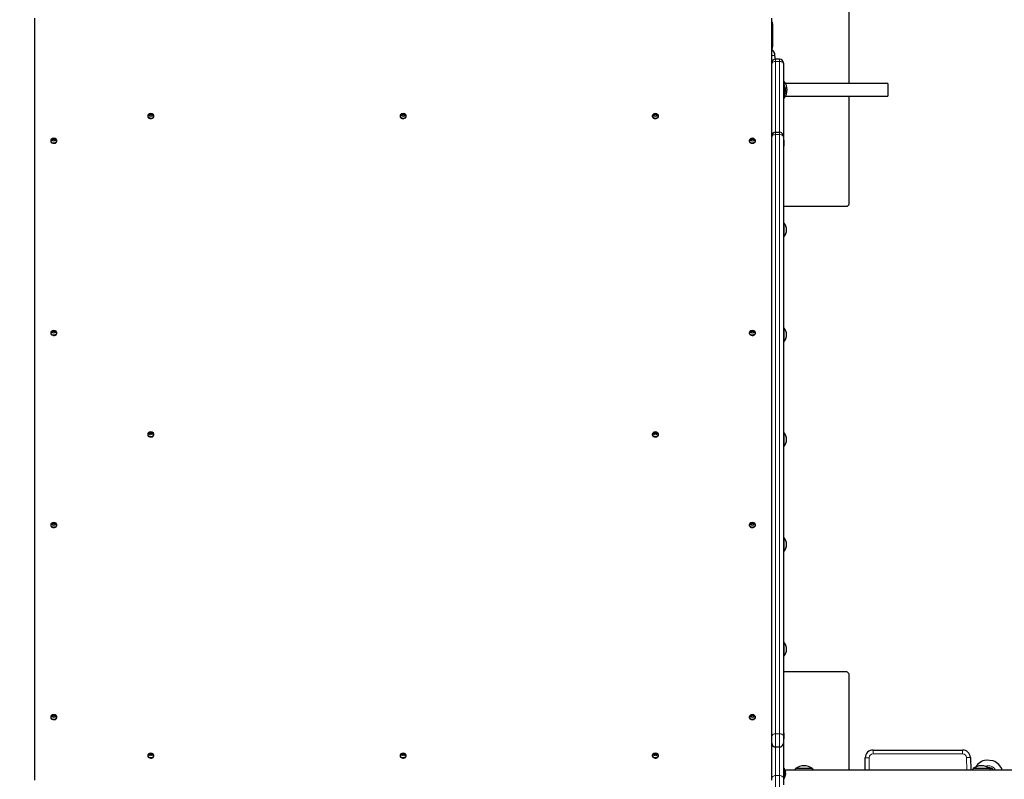
# Model space of a CAD drawing. Units: millimetres. Extents: x 7626 to 31955, y 824 to 29283.
# Drawn here: x 18768 to 20037, y 13342 to 14320 of the extents above; entities that cross this region are included whole.
import ezdxf

# ---------------------------------------------------------------- set-up
doc = ezdxf.new("R2010")
doc.units = ezdxf.units.MM
doc.header["$LTSCALE"] = 100
doc.layers.add('THICK_LINE', color=7, linetype='Continuous', lineweight=25)
doc.styles.add('SLDTEXTSTYLE0', font='TXT', dxfattribs={"width": 0.605})
doc.dimstyles.new('SLDDIMSTYLE3', dxfattribs={"dimtxt": 1232.792969, "dimasz": 300, "dimexe": 0, "dimexo": 0.0625, "dimgap": 308.198242, "dimtad": 2, "dimdec": 1, "dimrnd": 1e-09, "dimzin": 12, "dimdsep": 46, "dimtxsty": 'SLDTEXTSTYLE0', "dimsah": 1, "dimcen": 0.09, "dimadec": 0, "dimazin": 3, "dimtfac": 1, "dimtdec": 1, "dimtofl": 0, "dimtmove": 0, "dimatfit": 3, "dimfxl": 0, "dimfrac": 2, "dimtolj": 1, "dimtzin": 12, "dimarcsym": 0})

# ---------------------------------------------------------------- blocks, each defined once
blk = doc.blocks.new('_D_9')
at = {"layer": 'THICK_LINE'}
for p, q in [((16850.4, 17530.4), (9085.2, 17530.4)), ((9285.2, 17530.4), (9285.2, 7134.4)), ((20362.9, 7134.4), (9085.2, 7134.4))]:
    blk.add_line(p, q, dxfattribs=at)
for points in [[(9285.2, 17530.4), (9205.2, 17230.4), (9365.2, 17230.4)], [(9285.2, 7134.4), (9365.2, 7434.4), (9205.2, 7434.4)]]:
    blk.add_solid(points, dxfattribs=at)
at = {"layer": 'THICK_LINE', "insert": (7648.1, 10403.9), "char_height": 1270, "attachment_point": 1, "rotation": 90, "style": 'SLDTEXTSTYLE0'}
blk.add_mtext('10396', dxfattribs=at)
blk = doc.blocks.new('_D_12')
at = {"layer": 'THICK_LINE'}
for p, q in [((17501.6, 15877.2), (11085.2, 15877.2)), ((11285.2, 15877.2), (11285.2, 8918.3)), ((19694.8, 8918.3), (11085.2, 8918.3))]:
    blk.add_line(p, q, dxfattribs=at)
for points in [[(11285.2, 15877.2), (11205.2, 15577.2), (11365.2, 15577.2)], [(11285.2, 8918.3), (11365.2, 9218.3), (11205.2, 9218.3)]]:
    blk.add_solid(points, dxfattribs=at)
at = {"layer": 'THICK_LINE', "insert": (9648.1, 10854.9), "char_height": 1270, "attachment_point": 1, "rotation": 90, "style": 'SLDTEXTSTYLE0'}
blk.add_mtext('6964', dxfattribs=at)

msp = doc.modelspace()

# ---------------------------------------------------------------- linework, layer by layer
at = {"color": 7, "linetype": 'Continuous', "lineweight": 25}
for p, q in [((19836.44, 14238.09), (19836.44, 14377.09)), ((18786.94, 14322.37), (18786.94, 13340.9)), ((19736.94, 13340.9), (19736.94, 14322.37)), ((19737.94, 14315.1), (19737.94, 14285.59)), ((19736.94, 14264.59), (19736.98, 14274.14)), ((19736.98, 14274.14), (19736.98, 14274.14)), ((19740.94, 14275.09), (19740.94, 14275.09)), ((19741.94, 14269.59), (19740.98, 14274.14)), ((19746.94, 14269.59), (19741.94, 14269.59)), ((19751.94, 14264.59), (19751.94, 14263.12)), ((19751.94, 14263.12), (19751.94, 14170.45)), ((19752.94, 14236.39), (19751.94, 14236.39)), ((19752.94, 14240.84), (19752.7, 14240.83)), ((19752.7, 14240.83), (19752.7, 14240.83)), ((19752.94, 14236.39), (19752.94, 14240.84)), ((19752.94, 14236.39), (19752.94, 14222.79)), ((19886.44, 14238.09), (19754.69, 14238.09)), ((19886.44, 14238.09), (19886.44, 14222.09)), ((19752.94, 14222.79), (19752.94, 14222.79)), ((19752.94, 14219.34), (19752.94, 14222.79)), ((19754.35, 14231.32), (19754.53, 14231.19)), ((19754.37, 14227.86), (19754.53, 14227.99)), ((19754.53, 14231.51), (19754.53, 14231.19)), ((19754.53, 14229.91), (19754.53, 14229.27)), ((19754.53, 14227.99), (19754.53, 14227.67)), ((19754.69, 14222.09), (19886.44, 14222.09)), ((19836.44, 14083.09), (19836.44, 14222.09)), ((19752.7, 14219.35), (19752.7, 14219.35)), ((19752.7, 14219.35), (19752.94, 14219.34)), ((18932.94, 14196.43), (18932.94, 14195.8)), ((18933.02, 14196.86), (18934.02, 14196.86)), ((18939.23, 14197.12), (18940.85, 14196.86)), ((18940.94, 14195.8), (18940.94, 14196.43)), ((19257.94, 14196.43), (19257.94, 14195.8)), ((19258.02, 14196.86), (19259.02, 14196.86)), ((19264.23, 14197.12), (19265.85, 14196.86)), ((19265.94, 14195.8), (19265.94, 14196.43)), ((19582.94, 14196.43), (19582.94, 14195.8)), ((19583.02, 14196.86), (19584.02, 14196.86)), ((19589.23, 14197.12), (19590.85, 14196.86)), ((19590.94, 14195.8), (19590.94, 14196.43)), ((19741.94, 14175.45), (19746.94, 14175.45)), ((19751.94, 14170.45), (19751.94, 14168.99)), ((18807.94, 14164.61), (18807.94, 14163.98)), ((18808.02, 14165.04), (18809.64, 14165.3)), ((18814.23, 14165.3), (18815.85, 14165.04)), ((18815.94, 14163.98), (18815.94, 14164.61)), ((19707.94, 14164.61), (19707.94, 14163.98)), ((19708.02, 14165.04), (19709.64, 14165.3)), ((19714.23, 14165.3), (19715.85, 14165.04)), ((19715.94, 14163.98), (19715.94, 14164.61)), ((19751.94, 14168.99), (19751.94, 13397.03)), ((19752.44, 14165.01), (19751.94, 14165.01)), ((19751.94, 14165.01), (19752.44, 14164.85)), ((19752.44, 14165.01), (19752.44, 14164.85)), ((19752.44, 14164.85), (19752.44, 14164.44)), ((19752.44, 14164.44), (19752.44, 14164.44)), ((19752.44, 14164.44), (19752.44, 14157.61)), ((19752.44, 14157.61), (19752.44, 14157.61)), ((19751.94, 14080.09), (19833.44, 14080.09)), ((19752.66, 14058.59), (19751.94, 14058.59)), ((19752.66, 14058.59), (19752.66, 14040.59)), ((19752.66, 14040.59), (19752.66, 14040.59)), ((18807.94, 13917.13), (18807.94, 13916.49)), ((18808.02, 13917.55), (18809.64, 13917.81)), ((18814.23, 13917.81), (18815.85, 13917.55)), ((18815.94, 13916.49), (18815.85, 13916.84)), ((19707.94, 13917.13), (19707.94, 13916.49)), ((19708.02, 13917.55), (19709.64, 13917.81)), ((19714.23, 13917.81), (19715.85, 13917.55)), ((19715.94, 13916.49), (19715.85, 13916.84)), ((19752.66, 13923.53), (19751.94, 13923.53)), ((19752.66, 13923.53), (19752.66, 13905.53)), ((19752.66, 13905.53), (19752.66, 13905.53)), ((18932.94, 13786.31), (18932.94, 13785.68)), ((18933.02, 13786.74), (18934.02, 13786.74)), ((18939.23, 13787), (18940.85, 13786.74)), ((18940.94, 13785.68), (18940.94, 13786.31)), ((19582.94, 13786.31), (19582.94, 13785.68)), ((19583.02, 13786.74), (19584.02, 13786.74)), ((19589.23, 13787), (19590.85, 13786.74)), ((19590.94, 13785.68), (19590.94, 13786.31)), ((19752.66, 13788.47), (19751.94, 13788.47)), ((19752.66, 13788.47), (19752.66, 13770.47)), ((19752.66, 13770.47), (19752.66, 13770.47)), ((18807.94, 13669.64), (18807.94, 13669)), ((18808.02, 13670.06), (18809.64, 13670.33)), ((18814.23, 13670.33), (18815.85, 13670.06)), ((18815.94, 13669), (18815.94, 13669.64)), ((19707.94, 13669.64), (19707.94, 13669)), ((19708.02, 13670.06), (19709.02, 13670.06)), ((19714.23, 13670.33), (19715.85, 13670.06)), ((19715.94, 13669), (19715.85, 13669.36)), ((19752.66, 13653.42), (19751.94, 13653.42)), ((19752.66, 13653.42), (19752.66, 13635.42)), ((19752.66, 13635.42), (19752.66, 13635.42)), ((19752.66, 13518.36), (19751.94, 13518.36)), ((19752.66, 13518.36), (19752.66, 13500.36)), ((19752.66, 13500.36), (19752.66, 13500.36)), ((19833.44, 13480.09), (19751.94, 13480.09)), ((19836.44, 13353.59), (19836.44, 13477.09)), ((18807.94, 13422.15), (18807.94, 13421.52)), ((18808.02, 13422.58), (18809.64, 13422.84)), ((18814.23, 13422.84), (18815.85, 13422.58)), ((19707.94, 13422.15), (19707.94, 13421.52)), ((19708.02, 13422.58), (19709.64, 13422.84)), ((19714.23, 13422.84), (19715.85, 13422.58)), ((19715.94, 13421.52), (19715.94, 13422.15)), ((18815.94, 13421.52), (18815.85, 13421.87)), ((19752.44, 13401.34), (19751.94, 13401.34)), ((19751.94, 13397.03), (19751.94, 13388.49)), ((19752.44, 13401.34), (19752.44, 13399.83)), ((19752.44, 13399.83), (19752.44, 13399.83)), ((19752.44, 13399.83), (19752.44, 13398.96)), ((19752.44, 13398.96), (19752.44, 13398.96)), ((19752.44, 13398.96), (19752.44, 13393.94)), ((19751.94, 13388.49), (19751.94, 13343.12)), ((19752.44, 13393.94), (19752.44, 13393.94)), ((18932.94, 13372.65), (18932.94, 13372.02)), ((18933.02, 13373.08), (18934.64, 13373.34)), ((18939.23, 13373.34), (18940.85, 13373.08)), ((18940.94, 13372.02), (18940.85, 13372.37)), ((19257.94, 13372.65), (19257.94, 13372.02)), ((19258.02, 13373.08), (19259.02, 13373.08)), ((19264.23, 13373.34), (19265.85, 13373.08)), ((19265.94, 13372.02), (19265.85, 13372.37)), ((19582.94, 13372.65), (19582.94, 13372.02)), ((19583.02, 13373.08), (19584.64, 13373.34)), ((19589.23, 13373.34), (19590.85, 13373.08)), ((19590.94, 13372.02), (19590.94, 13372.65)), ((19741.94, 13383.49), (19746.94, 13383.49)), ((19867.41, 13379.59), (19982.8, 13379.59)), ((19857.41, 13353.59), (19857.41, 13369.59)), ((19992.79, 13369.99), (19993.45, 13353.59)), ((20022.15, 13365.59), (20013.2, 13366.53)), ((19752.94, 13356.39), (19751.94, 13356.39)), ((19752.94, 13356.39), (19752.94, 13342.79)), ((20166.41, 13353.59), (19753.92, 13353.59)), ((19754.35, 13351.32), (19754.53, 13351.19)), ((19754.37, 13347.86), (19754.53, 13347.99)), ((19754.53, 13351.51), (19754.53, 13351.19)), ((19754.53, 13349.91), (19754.53, 13349.27)), ((19754.53, 13347.99), (19754.53, 13347.67)), ((19767.69, 13355.59), (19767.69, 13355.35)), ((19789.19, 13355.59), (19767.69, 13355.59)), ((19789.18, 13355.35), (19789.19, 13355.59)), ((19996.25, 13355.59), (19996.25, 13355.35)), ((20017.75, 13355.59), (19996.25, 13355.59)), ((20017.74, 13355.35), (20017.75, 13355.59)), ((20018.57, 13354.46), (20018.76, 13356.26)), ((19751.94, 13343.12), (19752.94, 13342.79)), ((19751.94, 13343.12), (19751.94, 13334.59))]:
    msp.add_line(p, q, dxfattribs=at)
at = {"color": 7, "linetype": 'Continuous', "lineweight": 18}
for p, q in [((19737.94, 14315.1), (19737.94, 14315.1)), ((19737.94, 14285.59), (19737.94, 14285.59)), ((19740.98, 14274.14), (19736.98, 14274.14)), ((19740.94, 14275.09), (19740.94, 14275.09)), ((19741.94, 14269.59), (19741.94, 14266.66)), ((19741.94, 14266.66), (19741.94, 14175.45)), ((19746.94, 14266.66), (19741.94, 14266.66)), ((19746.94, 14266.66), (19746.94, 14269.59)), ((19746.94, 14175.45), (19746.94, 14266.66)), ((19754.35, 14231.32), (19754.37, 14231.32)), ((19741.94, 14175.45), (19741.94, 14172.53)), ((19741.94, 14172.53), (19741.94, 13400.57)), ((19741.94, 14172.53), (19746.94, 14172.53)), ((19746.94, 14172.53), (19746.94, 14175.45)), ((19746.94, 13400.57), (19746.94, 14172.53)), ((19741.94, 13400.57), (19741.94, 13383.49)), ((19741.94, 13400.57), (19746.94, 13400.57)), ((19746.94, 13383.49), (19746.94, 13400.57)), ((19741.94, 13383.49), (19741.94, 13346.66)), ((19746.94, 13346.66), (19746.94, 13383.49)), ((19867.41, 13374.59), (19867.41, 13379.59)), ((19982.8, 13374.59), (19867.41, 13374.59)), ((19982.8, 13374.59), (19982.8, 13379.59)), ((19862.41, 13369.59), (19857.41, 13369.59)), ((19862.41, 13369.59), (19862.41, 13353.59)), ((19992.79, 13369.99), (19987.8, 13369.79)), ((19988.44, 13353.59), (19987.8, 13369.79)), ((19741.94, 13346.66), (19741.94, 13329.59)), ((19746.94, 13346.66), (19741.94, 13346.66)), ((19746.94, 13329.59), (19746.94, 13346.66)), ((19754.35, 13351.32), (19754.37, 13351.32))]:
    msp.add_line(p, q, dxfattribs=at)
at = {"color": 7, "linetype": 'Continuous', "lineweight": 18, "flags": 128}
for points in [[(19736.94, 14263.12), (19737.03, 14263.81), (19737.32, 14264.48), (19737.78, 14265.09), (19738.4, 14265.62), (19739.16, 14266.06), (19740.02, 14266.39), (19740.96, 14266.59), (19741.94, 14266.66)], [(19751.94, 14263.12), (19751.84, 14263.81), (19751.56, 14264.48), (19751.09, 14265.09), (19750.47, 14265.62), (19749.71, 14266.06), (19748.85, 14266.39), (19747.91, 14266.59), (19746.94, 14266.66)], [(19736.94, 14168.99), (19737.03, 14169.68), (19737.32, 14170.34), (19737.78, 14170.95), (19738.4, 14171.49), (19739.16, 14171.93), (19740.02, 14172.26), (19740.96, 14172.46), (19741.94, 14172.53)], [(19746.94, 14172.53), (19747.91, 14172.46), (19748.85, 14172.26), (19749.71, 14171.93), (19750.47, 14171.49), (19751.09, 14170.95), (19751.56, 14170.34), (19751.84, 14169.68), (19751.94, 14168.99)], [(19736.94, 13397.03), (19737.03, 13397.72), (19737.32, 13398.38), (19737.78, 13398.99), (19738.4, 13399.53), (19739.16, 13399.97), (19740.02, 13400.3), (19740.96, 13400.5), (19741.94, 13400.57)], [(19746.94, 13400.57), (19747.91, 13400.5), (19748.85, 13400.3), (19749.71, 13399.97), (19750.47, 13399.53), (19751.09, 13398.99), (19751.56, 13398.38), (19751.84, 13397.72), (19751.94, 13397.03)], [(19736.94, 13343.12), (19737.03, 13343.81), (19737.32, 13344.48), (19737.78, 13345.09), (19738.4, 13345.62), (19739.16, 13346.06), (19740.02, 13346.39), (19740.96, 13346.59), (19741.94, 13346.66)], [(19751.94, 13343.12), (19751.84, 13343.81), (19751.56, 13344.48), (19751.09, 13345.09), (19750.47, 13345.62), (19749.71, 13346.06), (19748.85, 13346.39), (19747.91, 13346.59), (19746.94, 13346.66)]]:
    msp.add_lwpolyline(points, dxfattribs=at)
at = {"color": 7, "linetype": 'Continuous', "lineweight": 25, "flags": 128}
for points in [[(19754.29, 14232.58), (19754.29, 14232.58), (19754.3, 14232.55), (19754.32, 14232.47), (19754.35, 14232.35), (19754.37, 14232.28)], [(19754.37, 14228.62), (19754.34, 14228.51), (19754.31, 14228.35), (19754.29, 14228.19), (19754.29, 14228.05), (19754.3, 14227.94), (19754.32, 14227.88), (19754.35, 14227.86), (19754.37, 14227.86)], [(18933.62, 14197.99), (18933.11, 14197.27), (18932.94, 14196.43)], [(18932.94, 14196.43), (18933.11, 14195.6), (18933.63, 14194.84), (18934.44, 14194.22), (18935.48, 14193.8), (18936.64, 14193.61), (18937.83, 14193.68), (18938.94, 14193.98), (18939.87, 14194.51), (18940.54, 14195.21), (18940.89, 14196.01), (18940.89, 14196.85), (18940.54, 14197.66), (18940.27, 14197.98)], [(18932.94, 14195.8), (18933.11, 14194.96), (18933.63, 14194.2), (18934.44, 14193.59), (18935.48, 14193.16), (18936.64, 14192.98), (18937.83, 14193.04), (18938.94, 14193.35), (18939.87, 14193.87), (18940.54, 14194.57), (18940.89, 14195.38), (18940.94, 14195.8)], [(19258.62, 14197.99), (19258.11, 14197.27), (19257.94, 14196.43)], [(19257.94, 14196.43), (19258.11, 14195.6), (19258.63, 14194.84), (19259.44, 14194.22), (19260.48, 14193.8), (19261.64, 14193.61), (19262.83, 14193.68), (19263.94, 14193.98), (19264.87, 14194.51), (19265.54, 14195.21), (19265.89, 14196.01), (19265.89, 14196.85), (19265.54, 14197.66), (19265.27, 14197.98)], [(19257.94, 14195.8), (19258.11, 14194.96), (19258.63, 14194.2), (19259.44, 14193.59), (19260.48, 14193.16), (19261.64, 14192.98), (19262.83, 14193.04), (19263.94, 14193.35), (19264.87, 14193.87), (19265.54, 14194.57), (19265.89, 14195.38), (19265.94, 14195.8)], [(19583.62, 14197.99), (19583.11, 14197.27), (19582.94, 14196.43)], [(19582.94, 14196.43), (19583.11, 14195.6), (19583.63, 14194.84), (19584.44, 14194.22), (19585.48, 14193.8), (19586.64, 14193.61), (19587.83, 14193.68), (19588.94, 14193.98), (19589.87, 14194.51), (19590.54, 14195.21), (19590.89, 14196.01), (19590.89, 14196.85), (19590.54, 14197.66), (19590.27, 14197.98)], [(19582.94, 14195.8), (19583.11, 14194.96), (19583.63, 14194.2), (19584.44, 14193.59), (19585.48, 14193.16), (19586.64, 14192.98), (19587.83, 14193.04), (19588.94, 14193.35), (19589.87, 14193.87), (19590.54, 14194.57), (19590.89, 14195.38), (19590.94, 14195.8)], [(18807.94, 14164.61), (18808.11, 14163.78), (18808.63, 14163.02), (18809.44, 14162.4), (18810.48, 14161.98), (18811.64, 14161.79), (18812.83, 14161.86), (18813.94, 14162.16), (18814.87, 14162.69), (18815.54, 14163.39), (18815.89, 14164.19), (18815.89, 14165.04), (18815.54, 14165.84), (18815.27, 14166.17)], [(18808.62, 14166.17), (18808.11, 14165.45), (18807.94, 14164.61)], [(18807.94, 14163.98), (18808.11, 14163.14), (18808.63, 14162.38), (18809.44, 14161.77), (18810.48, 14161.34), (18811.64, 14161.16), (18812.83, 14161.22), (18813.94, 14161.53), (18814.87, 14162.05), (18815.54, 14162.75), (18815.89, 14163.56), (18815.94, 14163.98)], [(19707.94, 14164.61), (19708.11, 14163.78), (19708.63, 14163.02), (19709.44, 14162.4), (19710.48, 14161.98), (19711.64, 14161.79), (19712.83, 14161.86), (19713.94, 14162.16), (19714.87, 14162.69), (19715.54, 14163.39), (19715.89, 14164.19), (19715.89, 14165.04), (19715.54, 14165.84), (19715.27, 14166.17)], [(19708.62, 14166.17), (19708.11, 14165.45), (19707.94, 14164.61)], [(19707.94, 14163.98), (19708.11, 14163.14), (19708.63, 14162.38), (19709.44, 14161.77), (19710.48, 14161.34), (19711.64, 14161.16), (19712.83, 14161.22), (19713.94, 14161.53), (19714.87, 14162.05), (19715.54, 14162.75), (19715.89, 14163.56), (19715.94, 14163.98)], [(18807.94, 13917.13), (18808.11, 13916.29), (18808.63, 13915.53), (18809.44, 13914.91), (18810.48, 13914.49), (18811.64, 13914.31), (18812.83, 13914.37), (18813.94, 13914.68), (18814.87, 13915.2), (18815.54, 13915.9), (18815.89, 13916.7), (18815.89, 13917.55), (18815.54, 13918.35), (18815.27, 13918.68)], [(18808.62, 13918.68), (18808.11, 13917.96), (18807.94, 13917.13)], [(19707.94, 13917.13), (19708.11, 13916.29), (19708.63, 13915.53), (19709.44, 13914.91), (19710.48, 13914.49), (19711.64, 13914.31), (19712.83, 13914.37), (19713.94, 13914.68), (19714.87, 13915.2), (19715.54, 13915.9), (19715.89, 13916.7), (19715.89, 13917.55), (19715.54, 13918.35), (19715.27, 13918.68)], [(19708.62, 13918.68), (19708.11, 13917.96), (19707.94, 13917.13)], [(18807.94, 13916.49), (18808.11, 13915.66), (18808.63, 13914.9), (18809.44, 13914.28), (18810.48, 13913.86), (18811.64, 13913.67), (18812.83, 13913.73), (18813.94, 13914.04), (18814.87, 13914.57), (18815.54, 13915.26), (18815.89, 13916.07), (18815.94, 13916.49)], [(19707.94, 13916.49), (19708.11, 13915.66), (19708.63, 13914.9), (19709.44, 13914.28), (19710.48, 13913.86), (19711.64, 13913.67), (19712.83, 13913.73), (19713.94, 13914.04), (19714.87, 13914.57), (19715.54, 13915.26), (19715.89, 13916.07), (19715.94, 13916.49)], [(18933.62, 13787.87), (18933.11, 13787.15), (18932.94, 13786.31)], [(18932.94, 13786.31), (18933.11, 13785.48), (18933.63, 13784.72), (18934.44, 13784.1), (18935.48, 13783.68), (18936.64, 13783.49), (18937.83, 13783.55), (18938.94, 13783.86), (18939.87, 13784.39), (18940.54, 13785.08), (18940.89, 13785.89), (18940.89, 13786.73), (18940.54, 13787.54), (18940.27, 13787.86)], [(18932.94, 13785.68), (18933.11, 13784.84), (18933.63, 13784.08), (18934.44, 13783.46), (18935.48, 13783.04), (18936.64, 13782.85), (18937.83, 13782.92), (18938.94, 13783.23), (18939.87, 13783.75), (18940.54, 13784.45), (18940.89, 13785.25), (18940.94, 13785.68)], [(19583.62, 13787.87), (19583.11, 13787.15), (19582.94, 13786.31)], [(19582.94, 13786.31), (19583.11, 13785.48), (19583.63, 13784.72), (19584.44, 13784.1), (19585.48, 13783.68), (19586.64, 13783.49), (19587.83, 13783.55), (19588.94, 13783.86), (19589.87, 13784.39), (19590.54, 13785.08), (19590.89, 13785.89), (19590.89, 13786.73), (19590.54, 13787.54), (19590.27, 13787.86)], [(19582.94, 13785.68), (19583.11, 13784.84), (19583.63, 13784.08), (19584.44, 13783.46), (19585.48, 13783.04), (19586.64, 13782.85), (19587.83, 13782.92), (19588.94, 13783.23), (19589.87, 13783.75), (19590.54, 13784.45), (19590.89, 13785.25), (19590.94, 13785.68)], [(18808.62, 13671.2), (18808.11, 13670.47), (18807.94, 13669.64)], [(18807.94, 13669.64), (18808.11, 13668.81), (18808.63, 13668.05), (18809.44, 13667.43), (18810.48, 13667.01), (18811.64, 13666.82), (18812.83, 13666.88), (18813.94, 13667.19), (18814.87, 13667.72), (18815.54, 13668.41), (18815.89, 13669.22), (18815.89, 13670.06), (18815.54, 13670.87), (18815.27, 13671.19)], [(18807.94, 13669), (18808.11, 13668.17), (18808.63, 13667.41), (18809.44, 13666.79), (18810.48, 13666.37), (18811.64, 13666.18), (18812.83, 13666.24), (18813.94, 13666.55), (18814.87, 13667.08), (18815.54, 13667.78), (18815.89, 13668.58), (18815.94, 13669)], [(19708.62, 13671.2), (19708.11, 13670.47), (19707.94, 13669.64)], [(19707.94, 13669.64), (19708.11, 13668.81), (19708.63, 13668.05), (19709.44, 13667.43), (19710.48, 13667.01), (19711.64, 13666.82), (19712.83, 13666.88), (19713.94, 13667.19), (19714.87, 13667.72), (19715.54, 13668.41), (19715.89, 13669.22), (19715.89, 13670.06), (19715.54, 13670.87), (19715.27, 13671.19)], [(19707.94, 13669), (19708.11, 13668.17), (19708.63, 13667.41), (19709.44, 13666.79), (19710.48, 13666.37), (19711.64, 13666.18), (19712.83, 13666.24), (19713.94, 13666.55), (19714.87, 13667.08), (19715.54, 13667.78), (19715.89, 13668.58), (19715.94, 13669)], [(18808.62, 13423.71), (18808.11, 13422.99), (18807.94, 13422.15)], [(18807.94, 13422.15), (18808.11, 13421.32), (18808.63, 13420.56), (18809.44, 13419.94), (18810.48, 13419.52), (18811.64, 13419.33), (18812.83, 13419.39), (18813.94, 13419.7), (18814.87, 13420.23), (18815.54, 13420.92), (18815.89, 13421.73), (18815.89, 13422.57), (18815.54, 13423.38), (18815.27, 13423.7)], [(19708.62, 13423.71), (19708.11, 13422.99), (19707.94, 13422.15)], [(19707.94, 13422.15), (19708.11, 13421.32), (19708.63, 13420.56), (19709.44, 13419.94), (19710.48, 13419.52), (19711.64, 13419.33), (19712.83, 13419.39), (19713.94, 13419.7), (19714.87, 13420.23), (19715.54, 13420.92), (19715.89, 13421.73), (19715.89, 13422.57), (19715.54, 13423.38), (19715.27, 13423.7)], [(18807.94, 13421.52), (18808.11, 13420.68), (18808.63, 13419.92), (18809.44, 13419.3), (18810.48, 13418.88), (18811.64, 13418.69), (18812.83, 13418.76), (18813.94, 13419.07), (18814.87, 13419.59), (18815.54, 13420.29), (18815.89, 13421.09), (18815.94, 13421.52)], [(19707.94, 13421.52), (19708.11, 13420.68), (19708.63, 13419.92), (19709.44, 13419.3), (19710.48, 13418.88), (19711.64, 13418.69), (19712.83, 13418.76), (19713.94, 13419.07), (19714.87, 13419.59), (19715.54, 13420.29), (19715.89, 13421.09), (19715.94, 13421.52)], [(18932.94, 13372.65), (18933.11, 13371.82), (18933.63, 13371.06), (18934.44, 13370.44), (18935.48, 13370.02), (18936.64, 13369.83), (18937.83, 13369.9), (18938.94, 13370.2), (18939.87, 13370.73), (18940.54, 13371.43), (18940.89, 13372.23), (18940.89, 13373.08), (18940.54, 13373.88), (18940.27, 13374.21)], [(18933.62, 13374.21), (18933.11, 13373.49), (18932.94, 13372.65)], [(18932.94, 13372.02), (18933.11, 13371.18), (18933.63, 13370.42), (18934.44, 13369.81), (18935.48, 13369.38), (18936.64, 13369.2), (18937.83, 13369.26), (18938.94, 13369.57), (18939.87, 13370.09), (18940.54, 13370.79), (18940.89, 13371.6), (18940.94, 13372.02)], [(19257.94, 13372.65), (19258.11, 13371.82), (19258.63, 13371.06), (19259.44, 13370.44), (19260.48, 13370.02), (19261.64, 13369.83), (19262.83, 13369.9), (19263.94, 13370.2), (19264.87, 13370.73), (19265.54, 13371.43), (19265.89, 13372.23), (19265.89, 13373.08), (19265.54, 13373.88), (19265.27, 13374.21)], [(19258.62, 13374.21), (19258.11, 13373.49), (19257.94, 13372.65)], [(19257.94, 13372.02), (19258.11, 13371.18), (19258.63, 13370.42), (19259.44, 13369.81), (19260.48, 13369.38), (19261.64, 13369.2), (19262.83, 13369.26), (19263.94, 13369.57), (19264.87, 13370.09), (19265.54, 13370.79), (19265.89, 13371.6), (19265.94, 13372.02)], [(19582.94, 13372.65), (19583.11, 13371.82), (19583.63, 13371.06), (19584.44, 13370.44), (19585.48, 13370.02), (19586.64, 13369.83), (19587.83, 13369.9), (19588.94, 13370.2), (19589.87, 13370.73), (19590.54, 13371.43), (19590.89, 13372.23), (19590.89, 13373.08), (19590.54, 13373.88), (19590.27, 13374.21)], [(19583.62, 13374.21), (19583.11, 13373.49), (19582.94, 13372.65)], [(19582.94, 13372.02), (19583.11, 13371.18), (19583.63, 13370.42), (19584.44, 13369.81), (19585.48, 13369.38), (19586.64, 13369.2), (19587.83, 13369.26), (19588.94, 13369.57), (19589.87, 13370.09), (19590.54, 13370.79), (19590.89, 13371.6), (19590.94, 13372.02)], [(19754.29, 13352.58), (19754.29, 13352.58), (19754.3, 13352.55), (19754.32, 13352.47), (19754.35, 13352.35), (19754.37, 13352.28)], [(19754.37, 13348.62), (19754.34, 13348.51), (19754.31, 13348.35), (19754.29, 13348.19), (19754.29, 13348.05), (19754.3, 13347.94), (19754.32, 13347.88), (19754.35, 13347.86), (19754.37, 13347.86)], [(19767.69, 13355.35), (19766.82, 13354.4), (19766.18, 13353.59)], [(19790.69, 13353.59), (19790.06, 13354.4), (19789.18, 13355.35)], [(19996.25, 13355.35), (19995.37, 13354.4), (19994.74, 13353.59)], [(20019.25, 13353.59), (20018.62, 13354.4), (20017.74, 13355.35)]]:
    msp.add_lwpolyline(points, dxfattribs=at)
at = {"color": 7, "linetype": 'Continuous', "lineweight": 25}
for centre, radius, start, end in [((19731.94, 14315.1), 6, 0, 33.55731), ((19731.95, 14285.25), 6, 326.27395, 3.27341), ((19731.48, 14274.14), 9.5, 360, 54.97008), ((19731.48, 14274.14), 9.5, 5.762, 54.97772), ((19741.94, 14264.59), 5, 90, 180), ((19746.94, 14264.59), 5, 0, 90), ((19739.13, 14230.09), 17.5, 322.09996, 37.90004), ((19744.49, 14229.59), 10.24, 16.97686, 34.48292), ((19744.15, 14228.06), 10.24, 329.05053, 351.8247), ((19755.28, 14230.96), 1, 158.98637, 203.73013), ((19596.34, 14267.12), 163.06, 345.6127, 345.71988), ((19745.67, 14230.06), 8.98, 9.27842, 14.3316), ((19753.9, 14230.57), 0.881, 44.22965, 57.81462), ((19748.14, 14228.65), 6.51, 11.19521, 17.04341), ((19748.14, 14230.53), 6.51, 342.95659, 348.80479), ((19753.9, 14228.61), 0.881, 302.18538, 315.77035), ((19745.67, 14229.12), 8.98, 345.6684, 350.72158), ((18934.97, 14196.5), 1.98, 169.7217, 190.2783), ((18935.35, 14194.82), 3.09, 103.21803, 138.76363), ((18935.45, 14193.94), 3.28, 104.28949, 137.69217), ((18936.94, 14194.87), 4.56, 43.15821, 136.74987), ((18936.94, 14189.28), 8.85, 74.94988, 105.05012), ((18936.94, 14188.58), 8.85, 74.94988, 105.05012), ((18938.42, 14194.65), 3.28, 42.30783, 75.71051), ((18938.53, 14194.12), 3.09, 41.23637, 76.78197), ((18938.9, 14196.5), 1.98, 349.7217, 10.2783), ((19259.97, 14196.5), 1.98, 169.7217, 190.2783), ((19260.35, 14194.82), 3.09, 103.21803, 138.76363), ((19260.45, 14193.94), 3.28, 104.28949, 137.69217), ((19261.94, 14194.87), 4.56, 43.15821, 136.74987), ((19261.94, 14189.28), 8.85, 74.94988, 105.05012), ((19261.94, 14188.58), 8.85, 74.94988, 105.05012), ((19263.42, 14194.65), 3.28, 42.30783, 75.71051), ((19263.53, 14194.12), 3.09, 41.23637, 76.78197), ((19263.9, 14196.5), 1.98, 349.7217, 10.2783), ((19584.97, 14196.5), 1.98, 169.7217, 190.2783), ((19585.35, 14194.82), 3.09, 103.21803, 138.76363), ((19585.45, 14193.94), 3.28, 104.28949, 137.69217), ((19586.94, 14194.87), 4.56, 43.15821, 136.74987), ((19586.94, 14189.28), 8.85, 74.94988, 105.05012), ((19586.94, 14188.58), 8.85, 74.94988, 105.05012), ((19588.42, 14194.65), 3.28, 42.30783, 75.71051), ((19588.53, 14194.12), 3.09, 41.23637, 76.78197), ((19588.9, 14196.5), 1.98, 349.7217, 10.2783), ((19741.94, 14170.45), 5, 90, 180), ((19746.94, 14170.45), 5, 0, 90), ((18809.97, 14164.68), 1.98, 169.7217, 190.2783), ((18810.35, 14163), 3.09, 103.21803, 138.76363), ((18810.45, 14162.12), 3.28, 104.28949, 137.69217), ((18811.94, 14163.05), 4.56, 43.15821, 136.74987), ((18811.94, 14157.46), 8.85, 74.94988, 105.05012), ((18811.94, 14156.76), 8.85, 74.94988, 105.05012), ((18813.42, 14162.83), 3.28, 42.30783, 75.71051), ((18813.53, 14162.3), 3.09, 41.23637, 76.78197), ((18813.9, 14164.68), 1.98, 349.7217, 10.2783), ((19709.97, 14164.68), 1.98, 169.7217, 190.2783), ((19710.35, 14163), 3.09, 103.21803, 138.76363), ((19710.45, 14162.12), 3.28, 104.28949, 137.69217), ((19711.94, 14163.05), 4.56, 43.15821, 136.74987), ((19711.94, 14157.46), 8.85, 74.94988, 105.05012), ((19711.94, 14156.76), 8.85, 74.94988, 105.05012), ((19713.42, 14162.83), 3.28, 42.30783, 75.71051), ((19713.53, 14162.3), 3.09, 41.23637, 76.78197), ((19713.9, 14164.68), 1.98, 349.7217, 10.2783), ((19833.44, 14083.09), 3, 270, 0), ((19741.94, 14049.59), 14, 319.9948, 40.0052), ((18809.97, 13917.2), 1.98, 169.7217, 190.2783), ((18810.35, 13915.52), 3.09, 103.21803, 138.76363), ((18810.45, 13914.64), 3.28, 104.28949, 137.69217), ((18811.94, 13915.56), 4.56, 43.15821, 136.74987), ((18811.94, 13909.98), 8.85, 74.94988, 105.05012), ((18811.94, 13909.27), 8.85, 74.94988, 105.05012), ((18813.42, 13915.34), 3.28, 42.30783, 75.71051), ((18813.53, 13914.81), 3.09, 41.23637, 76.78197), ((18813.9, 13917.2), 1.98, 349.7217, 10.2783), ((19709.97, 13917.2), 1.98, 169.7217, 190.2783), ((19710.35, 13915.52), 3.09, 103.21803, 138.76363), ((19710.45, 13914.64), 3.28, 104.28949, 137.69217), ((19711.94, 13915.56), 4.56, 43.15821, 136.74987), ((19711.94, 13909.98), 8.85, 74.94988, 105.05012), ((19711.94, 13909.27), 8.85, 74.94988, 105.05012), ((19713.42, 13915.34), 3.28, 42.30783, 75.71051), ((19713.53, 13914.81), 3.09, 41.23637, 76.78197), ((19713.9, 13917.2), 1.98, 349.7217, 10.2783), ((19741.94, 13914.53), 14, 319.9948, 40.0052), ((18934.97, 13786.38), 1.98, 169.7217, 190.2783), ((18935.35, 13784.7), 3.09, 103.21803, 138.76363), ((18935.45, 13783.82), 3.28, 104.28949, 137.69217), ((18936.94, 13784.74), 4.56, 43.15821, 136.74987), ((18936.94, 13779.16), 8.85, 74.94988, 105.05012), ((18936.94, 13778.45), 8.85, 74.94988, 105.05012), ((18938.42, 13784.53), 3.28, 42.30783, 75.71051), ((18938.53, 13783.99), 3.09, 41.23637, 76.78197), ((18938.9, 13786.38), 1.98, 349.7217, 10.2783), ((19584.97, 13786.38), 1.98, 169.7217, 190.2783), ((19585.35, 13784.7), 3.09, 103.21803, 138.76363), ((19585.45, 13783.82), 3.28, 104.28949, 137.69217), ((19586.94, 13784.74), 4.56, 43.15821, 136.74987), ((19586.94, 13779.16), 8.85, 74.94988, 105.05012), ((19586.94, 13778.45), 8.85, 74.94988, 105.05012), ((19588.42, 13784.53), 3.28, 42.30783, 75.71051), ((19588.53, 13783.99), 3.09, 41.23637, 76.78197), ((19588.9, 13786.38), 1.98, 349.7217, 10.2783), ((19741.94, 13779.47), 14, 319.9948, 40.0052), ((18809.97, 13669.71), 1.98, 169.7217, 190.2783), ((18810.35, 13668.03), 3.09, 103.21803, 138.76363), ((18810.45, 13667.15), 3.28, 104.28949, 137.69217), ((18811.94, 13668.07), 4.56, 43.15821, 136.74987), ((18811.94, 13662.49), 8.85, 74.94988, 105.05012), ((18811.94, 13661.78), 8.85, 74.94988, 105.05012), ((18813.42, 13667.86), 3.28, 42.30783, 75.71051), ((18813.53, 13667.32), 3.09, 41.23637, 76.78197), ((18813.9, 13669.71), 1.98, 349.7217, 10.2783), ((19709.97, 13669.71), 1.98, 169.7217, 190.2783), ((19710.35, 13668.03), 3.09, 103.21803, 138.76363), ((19710.45, 13667.15), 3.28, 104.28949, 137.69217), ((19711.94, 13668.07), 4.56, 43.15821, 136.74987), ((19711.94, 13662.49), 8.85, 74.94988, 105.05012), ((19711.94, 13661.78), 8.85, 74.94988, 105.05012), ((19713.42, 13667.86), 3.28, 42.30783, 75.71051), ((19713.53, 13667.32), 3.09, 41.23637, 76.78197), ((19713.9, 13669.71), 1.98, 349.7217, 10.2783), ((19741.94, 13644.42), 14, 319.9948, 40.0052), ((19741.94, 13509.36), 14, 319.9948, 40.0052), ((19833.44, 13477.09), 3, 0, 90), ((18809.97, 13422.22), 1.98, 169.7217, 190.2783), ((18810.35, 13420.54), 3.09, 103.21803, 138.76363), ((18810.45, 13419.66), 3.28, 104.28949, 137.69217), ((18811.94, 13420.58), 4.56, 43.15821, 136.74987), ((18811.94, 13415), 8.85, 74.94988, 105.05012), ((18811.94, 13414.29), 8.85, 74.94988, 105.05012), ((18813.42, 13420.37), 3.28, 42.30783, 75.71051), ((18813.53, 13419.83), 3.09, 41.23637, 76.78197), ((18813.9, 13422.22), 1.98, 349.7217, 10.2783), ((19709.97, 13422.22), 1.98, 169.7217, 190.2783), ((19710.35, 13420.54), 3.09, 103.21803, 138.76363), ((19710.45, 13419.66), 3.28, 104.28949, 137.69217), ((19711.94, 13420.58), 4.56, 43.15821, 136.74987), ((19711.94, 13415), 8.85, 74.94988, 105.05012), ((19711.94, 13414.29), 8.85, 74.94988, 105.05012), ((19713.42, 13420.37), 3.28, 42.30783, 75.71051), ((19713.53, 13419.83), 3.09, 41.23637, 76.78197), ((19713.9, 13422.22), 1.98, 349.7217, 10.2783), ((19741.94, 13388.49), 5, 180, 270), ((19746.94, 13388.49), 5, 270, 0), ((18934.97, 13372.72), 1.98, 169.7217, 190.2783), ((18935.35, 13371.04), 3.09, 103.21803, 138.76363), ((18935.45, 13370.16), 3.28, 104.28949, 137.69217), ((18936.94, 13371.09), 4.56, 43.15821, 136.74987), ((18936.94, 13365.5), 8.85, 74.94988, 105.05012), ((18936.94, 13364.8), 8.85, 74.94988, 105.05012), ((18938.42, 13370.87), 3.28, 42.30783, 75.71051), ((18938.53, 13370.34), 3.09, 41.23637, 76.78197), ((18938.9, 13372.72), 1.98, 349.7217, 10.2783), ((19259.97, 13372.72), 1.98, 169.7217, 190.2783), ((19260.35, 13371.04), 3.09, 103.21803, 138.76363), ((19260.45, 13370.16), 3.28, 104.28949, 137.69217), ((19261.94, 13371.09), 4.56, 43.15821, 136.74987), ((19261.94, 13365.5), 8.85, 74.94988, 105.05012), ((19261.94, 13364.8), 8.85, 74.94988, 105.05012), ((19263.42, 13370.87), 3.28, 42.30783, 75.71051), ((19263.53, 13370.34), 3.09, 41.23637, 76.78197), ((19263.9, 13372.72), 1.98, 349.7217, 10.2783), ((19584.97, 13372.72), 1.98, 169.7217, 190.2783), ((19585.35, 13371.04), 3.09, 103.21803, 138.76363), ((19585.45, 13370.16), 3.28, 104.28949, 137.69217), ((19586.94, 13371.09), 4.56, 43.15821, 136.74987), ((19586.94, 13365.5), 8.85, 74.94988, 105.05012), ((19586.94, 13364.8), 8.85, 74.94988, 105.05012), ((19588.42, 13370.87), 3.28, 42.30783, 75.71051), ((19588.53, 13370.34), 3.09, 41.23637, 76.78197), ((19588.9, 13372.72), 1.98, 349.7217, 10.2783), ((19867.41, 13369.59), 10, 90, 180), ((19982.8, 13369.59), 10, 2.29061, 90), ((19778.44, 13341.78), 17.5, 52.09996, 127.90004), ((20007, 13341.78), 17.5, 52.09996, 127.90004), ((20015.72, 13347.45), 19.25, 97.51891, 148.52207), ((20015.72, 13347.45), 19.25, 18.60981, 70.48109), ((19744.49, 13349.59), 10.24, 16.97686, 34.48292), ((19744.15, 13348.06), 10.24, 329.05053, 351.8247), ((19755.28, 13350.96), 1, 158.98637, 203.73013), ((19596.34, 13387.12), 163.06, 345.6127, 345.71988), ((19745.67, 13350.06), 8.98, 9.27842, 14.3316), ((19753.9, 13350.57), 0.881, 44.22965, 57.81462), ((19748.14, 13348.65), 6.51, 11.19521, 17.04341), ((19748.14, 13350.53), 6.51, 342.95659, 348.80479), ((19753.9, 13348.61), 0.881, 302.18538, 315.77035), ((19745.67, 13349.12), 8.98, 345.6684, 350.72158), ((20016.52, 13349.82), 7, 32.60223, 96.09763)]:
    msp.add_arc(centre, radius, start, end, dxfattribs=at)
at = {"color": 7, "linetype": 'Continuous', "lineweight": 18}
for centre, radius, start, end in [((18936.94, 14196.59), 2.61, 28.3373, 151.6627), ((18936.94, 14198.36), 2.61, 208.3373, 331.6627), ((19261.94, 14196.59), 2.61, 28.3373, 151.6627), ((19261.94, 14198.36), 2.61, 208.3373, 331.6627), ((19586.94, 14196.59), 2.61, 28.3373, 151.6627), ((19586.94, 14198.36), 2.61, 208.3373, 331.6627), ((18811.94, 14164.77), 2.61, 28.3373, 151.6627), ((18811.94, 14166.54), 2.61, 208.3373, 331.6627), ((19711.94, 14164.77), 2.61, 28.3373, 151.6627), ((19711.94, 14166.54), 2.61, 208.3373, 331.6627), ((18811.94, 13917.28), 2.61, 28.3373, 151.6627), ((18811.94, 13919.05), 2.61, 208.3373, 331.6627), ((19711.94, 13917.28), 2.61, 28.3373, 151.6627), ((19711.94, 13919.05), 2.61, 208.3373, 331.6627), ((18936.94, 13786.47), 2.61, 28.3373, 151.6627), ((18936.94, 13788.24), 2.61, 208.3373, 331.6627), ((19586.94, 13786.47), 2.61, 28.3373, 151.6627), ((19586.94, 13788.24), 2.61, 208.3373, 331.6627), ((18811.94, 13669.79), 2.61, 28.3373, 151.6627), ((18811.94, 13671.57), 2.61, 208.3373, 331.6627), ((19711.94, 13669.79), 2.61, 28.3373, 151.6627), ((19711.94, 13671.57), 2.61, 208.3373, 331.6627), ((18811.94, 13422.31), 2.61, 28.3373, 151.6627), ((18811.94, 13424.08), 2.61, 208.3373, 331.6627), ((19711.94, 13422.31), 2.61, 28.3373, 151.6627), ((19711.94, 13424.08), 2.61, 208.3373, 331.6627), ((18936.94, 13372.81), 2.61, 28.3373, 151.6627), ((18936.94, 13374.58), 2.61, 208.3373, 331.6627), ((19261.94, 13372.81), 2.61, 28.3373, 151.6627), ((19261.94, 13374.58), 2.61, 208.3373, 331.6627), ((19586.94, 13372.81), 2.61, 28.3373, 151.6627), ((19586.94, 13374.58), 2.61, 208.3373, 331.6627), ((19867.41, 13369.59), 5, 90, 180), ((19982.8, 13369.59), 5, 2.29061, 90), ((20016.15, 13349.22), 10.12, 25.53755, 114.84088)]:
    msp.add_arc(centre, radius, start, end, dxfattribs=at)

# ---------------------------------------------------------------- dimensions: what is measured, and where the dimension line sits
at = {"layer": 'THICK_LINE'}
for base, p1, p2, picture, middle in [((9285.17, 7134.42), (16850.45, 17530.39), (20362.91, 7134.42), '_D_9', (9285.17, 12332.4)), ((11285.17, 8918.26), (17501.6, 15877.17), (19694.78, 8918.26), '_D_12', (11285.17, 12397.71))]:
    dim = msp.add_linear_dim(base=base, p1=p1, p2=p2, angle=90, dimstyle='SLDDIMSTYLE3', dxfattribs=at)
    dim.commit()
    dim.dimension.update_dxf_attribs({"geometry": picture, "text_midpoint": middle, "dimtype": 160})

doc.saveas('drawing.dxf')
